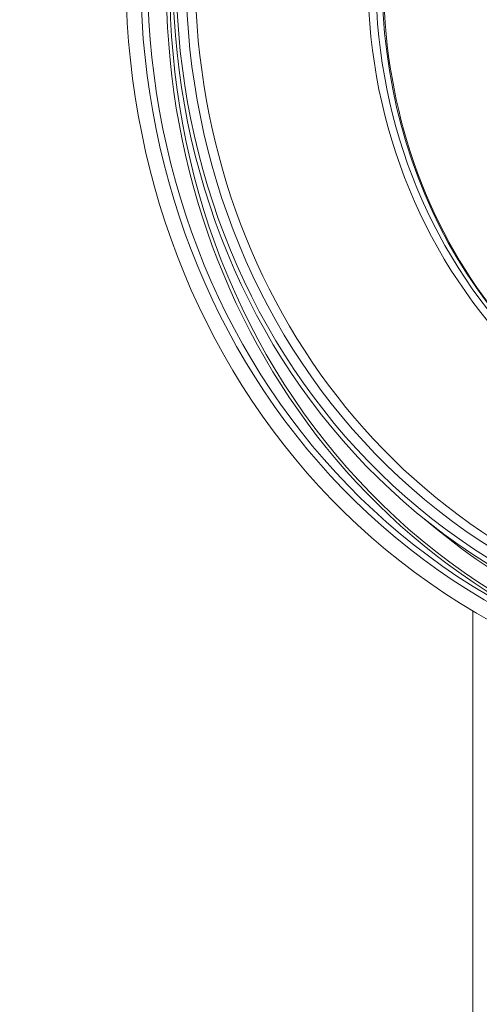
# Model space of a CAD drawing. Units: millimetres. Extents: x 88755 to 90669, y -24503 to -21766.
# Drawn here: x 89908 to 89959, y -22897 to -22789 of the extents above; entities that cross this region are included whole.
import ezdxf

# ---------------------------------------------------------------- set-up
doc = ezdxf.new("R2010")
doc.units = ezdxf.units.MM

msp = doc.modelspace()

# ---------------------------------------------------------------- linework, layer by layer
at = {"linetype": 'Continuous', "lineweight": 5}
msp.add_line((89958.12, -22964.76), (89958.12, -22854.01), dxfattribs=at)
for centre, major_axis in [((90002.27, -22778.49), (-40.1, -77.77)), ((90002.27, -22778.49), (39.31, 76.24)), ((90002.47, -22778.59), (-39.03, -75.71)), ((90002.47, -22778.59), (37.68, 73.08)), ((90002.27, -22778.49), (-37.4, -72.55)), ((90002.27, -22778.49), (36.88, 71.54)), ((90005.47, -22780.14), (28.68, 55.63)), ((90005.7, -22780.25), (-28.36, -55.02))]:
    msp.add_ellipse(centre, major_axis=major_axis, ratio=0.925417, dxfattribs=at)
for centre, major_axis, start_param, end_param in [((90004.46, -22779.62), (-38.8, -75.27), 3.168131, 6.283185), ((90004.36, -22779.56), (38.94, 75.54), 0.445156, 3.213488), ((90002.43, -22778.57), (-36.47, -70.73), 3.586748, 6.283185), ((90006.31, -22780.57), (28.32, 54.93), 0, 3.263852), ((90006.49, -22780.66), (28.33, 54.94), 0.445156, 3.077614), ((90004.46, -22779.62), (37.9, 73.52), 2.920927, 3.143588)]:
    msp.add_ellipse(centre, major_axis=major_axis, ratio=0.925417, start_param=start_param, end_param=end_param, dxfattribs=at)

doc.saveas('drawing.dxf')
